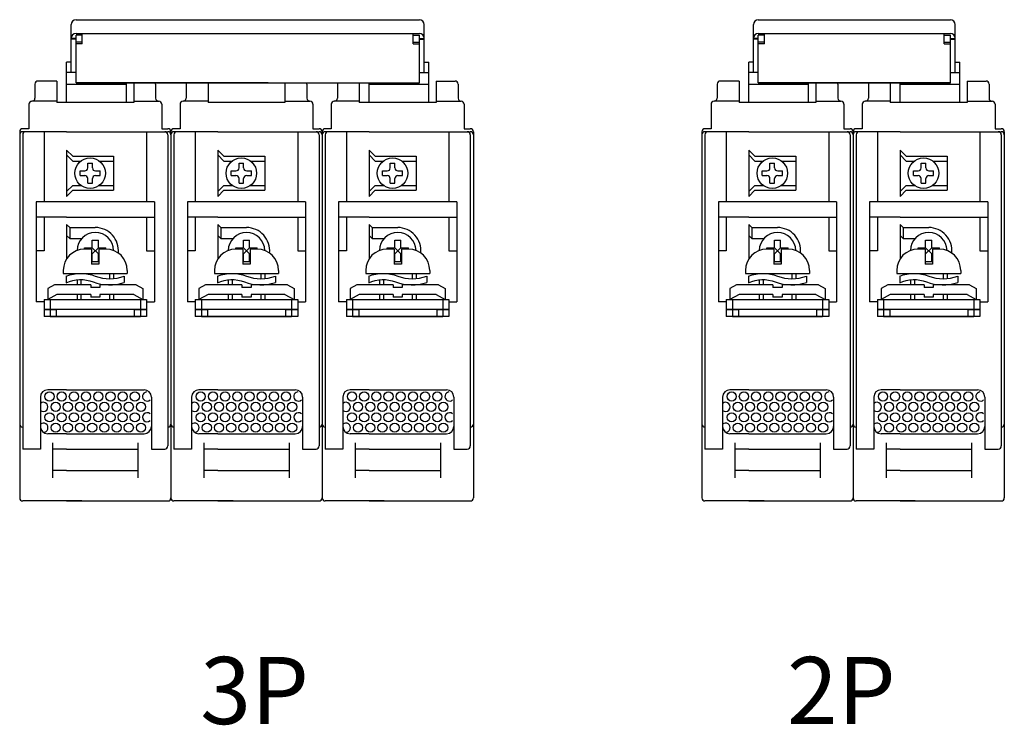
# Model space of a CAD drawing. Extents: x 58 to 430, y 22 to 294.
# Drawn here: x 58 to 219, y 22 to 138 of the extents above; entities that cross this region are included whole.
import ezdxf

# ---------------------------------------------------------------- set-up
doc = ezdxf.new("R2010")
doc.units = 0
doc.header["$LTSCALE"] = 5
doc.header["$MEASUREMENT"] = 0
doc.layers.get('0').update_dxf_attribs({"linetype": 'CONTINUOUS'})
for name, color, linetype in [('2', 2, 'CONTINUOUS'), ('4', 4, 'CONTINUOUS'), ('6', 6, 'CONTINUOUS')]:
    doc.layers.add(name, color=color, linetype=linetype)
doc.styles.get("Standard").update_dxf_attribs({"font": 'txt.shx', "bigfont": 'chineset.shx'})

msp = doc.modelspace()

# ---------------------------------------------------------------- linework, layer by layer
for p, q in [((64.08, 127.62), (60.98, 127.62)), ((64.08, 127.62), (64.08, 124.12)), ((126.28, 127.62), (126.28, 124.12)), ((126.28, 127.62), (129.38, 127.62)), ((175.96, 127.62), (172.86, 127.62)), ((175.96, 127.62), (175.96, 124.12)), ((213.36, 127.62), (216.46, 127.62)), ((213.36, 127.62), (213.36, 124.12)), ((60.48, 127.12), (60.48, 124.82)), ((76.68, 127.35), (76.68, 124.12)), ((80.28, 127.12), (80.28, 124.82)), ((85.28, 127.12), (85.28, 124.82)), ((88.88, 127.35), (88.88, 124.12)), ((101.48, 127.35), (101.48, 124.12)), ((105.08, 127.12), (105.08, 124.82)), ((110.08, 127.12), (110.08, 124.82)), ((113.68, 127.35), (113.68, 124.12)), ((129.88, 127.12), (129.88, 124.82)), ((172.36, 127.12), (172.36, 124.82)), ((188.56, 127.35), (188.56, 124.12)), ((192.16, 127.12), (192.16, 124.82)), ((197.16, 127.12), (197.16, 124.82)), ((200.76, 127.35), (200.76, 124.12)), ((216.96, 127.12), (216.96, 124.82)), ((59.48, 123.82), (59.48, 119.82)), ((64.08, 124.32), (59.98, 124.32)), ((76.68, 124.12), (64.08, 124.12)), ((76.68, 124.32), (80.78, 124.32)), ((81.28, 123.82), (81.28, 119.82)), ((84.28, 123.82), (84.28, 119.82)), ((88.88, 124.32), (84.78, 124.32)), ((101.48, 124.12), (88.88, 124.12)), ((101.48, 124.32), (105.58, 124.32)), ((106.08, 123.82), (106.08, 119.82)), ((109.08, 123.82), (109.08, 119.82)), ((113.68, 124.32), (109.58, 124.32)), ((126.28, 124.12), (113.68, 124.12)), ((126.28, 124.32), (130.38, 124.32)), ((130.88, 123.82), (130.88, 119.82)), ((171.36, 123.82), (171.36, 119.82)), ((175.96, 124.32), (171.86, 124.32)), ((188.56, 124.12), (175.96, 124.12)), ((188.56, 124.32), (192.66, 124.32)), ((193.16, 123.82), (193.16, 119.82)), ((196.16, 123.82), (196.16, 119.82)), ((200.76, 124.32), (196.66, 124.32)), ((213.36, 124.12), (200.76, 124.12)), ((213.36, 124.32), (217.46, 124.32)), ((217.96, 123.82), (217.96, 119.82)), ((59.48, 119.82), (58.48, 119.82)), ((81.28, 119.82), (82.28, 119.82)), ((84.28, 119.82), (83.28, 119.82)), ((106.08, 119.82), (107.08, 119.82)), ((109.08, 119.82), (108.08, 119.82)), ((130.88, 119.82), (131.88, 119.82)), ((171.36, 119.82), (170.36, 119.82)), ((193.16, 119.82), (194.16, 119.82)), ((196.16, 119.82), (195.16, 119.82)), ((217.96, 119.82), (218.96, 119.82)), ((57.98, 119.32), (57.98, 59.32)), ((65.68, 119.32), (58.48, 119.32)), ((58.48, 118.82), (58.48, 67.32)), ((61.98, 119.32), (61.98, 107.82)), ((65.68, 119.32), (82.28, 119.32)), ((78.78, 119.32), (78.78, 107.82)), ((82.28, 118.82), (82.28, 67.82)), ((82.78, 119.32), (82.78, 59.32)), ((82.78, 119.32), (82.78, 59.32)), ((90.48, 119.32), (83.28, 119.32)), ((83.28, 118.82), (83.28, 67.32)), ((86.78, 119.32), (86.78, 107.82)), ((90.48, 119.32), (107.08, 119.32)), ((103.58, 119.32), (103.58, 107.82)), ((107.08, 118.82), (107.08, 67.82)), ((107.58, 119.32), (107.58, 59.32)), ((115.28, 119.32), (108.08, 119.32)), ((108.08, 118.82), (108.08, 67.32)), ((111.58, 119.32), (111.58, 107.82)), ((115.28, 119.32), (131.88, 119.32)), ((128.38, 119.32), (128.38, 107.82)), ((131.88, 118.82), (131.88, 67.82)), ((132.38, 119.32), (132.38, 59.32)), ((169.86, 119.32), (169.86, 59.32)), ((177.56, 119.32), (170.36, 119.32)), ((170.36, 118.82), (170.36, 67.32)), ((173.86, 119.32), (173.86, 107.82)), ((177.56, 119.32), (194.16, 119.32)), ((190.66, 119.32), (190.66, 107.82)), ((194.16, 118.82), (194.16, 67.82)), ((194.66, 119.32), (194.66, 59.32)), ((202.36, 119.32), (195.16, 119.32)), ((195.16, 118.82), (195.16, 67.32)), ((198.66, 119.32), (198.66, 107.82)), ((202.36, 119.32), (218.96, 119.32)), ((215.46, 119.32), (215.46, 107.82)), ((218.96, 118.82), (218.96, 67.82)), ((219.46, 119.32), (219.46, 59.32)), ((65.68, 116.32), (65.68, 108.72)), ((65.68, 116.32), (66.68, 115.32)), ((90.48, 116.32), (90.48, 108.72)), ((90.48, 116.32), (91.48, 115.32)), ((115.28, 116.32), (115.28, 108.72)), ((115.28, 116.32), (116.28, 115.32)), ((177.56, 116.32), (177.56, 108.72)), ((177.56, 116.32), (178.56, 115.32)), ((202.36, 116.32), (202.36, 108.72)), ((202.36, 116.32), (203.36, 115.32)), ((65.68, 115.52), (66.68, 114.52)), ((66.68, 115.32), (73.38, 115.32)), ((73.38, 115.32), (73.38, 109.72)), ((90.48, 115.52), (91.48, 114.52)), ((91.48, 115.32), (98.18, 115.32)), ((98.18, 115.32), (98.18, 109.72)), ((115.28, 115.52), (116.28, 114.52)), ((116.28, 115.32), (122.98, 115.32)), ((122.98, 115.32), (122.98, 109.72)), ((177.56, 115.52), (178.56, 114.52)), ((178.56, 115.32), (185.26, 115.32)), ((185.26, 115.32), (185.26, 109.72)), ((202.36, 115.52), (203.36, 114.52)), ((203.36, 115.32), (210.06, 115.32)), ((210.06, 115.32), (210.06, 109.72)), ((66.68, 114.52), (68.03, 114.52)), ((71.03, 114.52), (73.38, 114.52)), ((91.48, 114.52), (92.83, 114.52)), ((95.83, 114.52), (98.18, 114.52)), ((116.28, 114.52), (117.63, 114.52)), ((120.63, 114.52), (122.98, 114.52)), ((178.56, 114.52), (179.91, 114.52)), ((182.91, 114.52), (185.26, 114.52)), ((203.36, 114.52), (204.71, 114.52)), ((207.71, 114.52), (210.06, 114.52)), ((66.68, 110.52), (65.68, 109.52)), ((66.68, 110.52), (68.03, 110.52)), ((71.03, 110.52), (73.38, 110.52)), ((91.48, 110.52), (90.48, 109.52)), ((91.48, 110.52), (92.83, 110.52)), ((95.83, 110.52), (98.18, 110.52)), ((116.28, 110.52), (115.28, 109.52)), ((116.28, 110.52), (117.63, 110.52)), ((120.63, 110.52), (122.98, 110.52)), ((178.56, 110.52), (177.56, 109.52)), ((178.56, 110.52), (179.91, 110.52)), ((182.91, 110.52), (185.26, 110.52)), ((203.36, 110.52), (202.36, 109.52)), ((203.36, 110.52), (204.71, 110.52)), ((207.71, 110.52), (210.06, 110.52)), ((66.68, 109.72), (65.68, 108.72)), ((66.68, 109.72), (73.38, 109.72)), ((91.48, 109.72), (90.48, 108.72)), ((91.48, 109.72), (98.18, 109.72)), ((116.28, 109.72), (115.28, 108.72)), ((116.28, 109.72), (122.98, 109.72)), ((178.56, 109.72), (177.56, 108.72)), ((178.56, 109.72), (185.26, 109.72)), ((203.36, 109.72), (202.36, 108.72)), ((203.36, 109.72), (210.06, 109.72)), ((60.68, 107.82), (60.68, 91.42)), ((80.08, 107.82), (60.68, 107.82)), ((80.08, 107.82), (80.08, 91.42)), ((85.48, 107.82), (85.48, 91.42)), ((104.88, 107.82), (85.48, 107.82)), ((104.88, 107.82), (104.88, 91.42)), ((110.28, 107.82), (110.28, 91.42)), ((129.68, 107.82), (110.28, 107.82)), ((129.68, 107.82), (129.68, 91.42)), ((172.56, 107.82), (172.56, 91.42)), ((191.96, 107.82), (172.56, 107.82)), ((191.96, 107.82), (191.96, 91.42)), ((216.76, 107.82), (197.36, 107.82)), ((197.36, 107.82), (197.36, 91.42)), ((216.76, 107.82), (216.76, 91.42)), ((65.68, 105.32), (60.68, 105.32)), ((61.98, 105.32), (61.98, 99.82)), ((65.68, 105.32), (80.08, 105.32)), ((78.78, 105.32), (78.78, 99.82)), ((90.48, 105.32), (85.48, 105.32)), ((86.78, 105.32), (86.78, 99.82)), ((90.48, 105.32), (104.88, 105.32)), ((103.58, 105.32), (103.58, 99.82)), ((115.28, 105.32), (110.28, 105.32)), ((111.58, 105.32), (111.58, 99.82)), ((115.28, 105.32), (129.68, 105.32)), ((128.38, 105.32), (128.38, 99.82)), ((177.56, 105.32), (172.56, 105.32)), ((173.86, 105.32), (173.86, 99.82)), ((177.56, 105.32), (191.96, 105.32)), ((190.66, 105.32), (190.66, 99.82)), ((202.36, 105.32), (197.36, 105.32)), ((198.66, 105.32), (198.66, 99.82)), ((202.36, 105.32), (216.76, 105.32)), ((215.46, 105.32), (215.46, 99.82)), ((65.68, 104.12), (65.68, 98.48)), ((65.68, 104.12), (66.18, 103.62)), ((66.18, 103.62), (66.18, 101.82)), ((66.18, 103.62), (70.38, 103.62)), ((90.48, 104.12), (90.48, 98.48)), ((90.48, 104.12), (90.98, 103.62)), ((90.98, 103.62), (90.98, 101.82)), ((90.98, 103.62), (95.18, 103.62)), ((115.28, 104.12), (115.28, 98.48)), ((115.28, 104.12), (115.78, 103.62)), ((115.78, 103.62), (115.78, 101.82)), ((115.78, 103.62), (119.98, 103.62)), ((177.56, 104.12), (177.56, 98.48)), ((177.56, 104.12), (178.06, 103.62)), ((178.06, 103.62), (178.06, 101.82)), ((178.06, 103.62), (182.26, 103.62)), ((202.36, 104.12), (202.36, 98.48)), ((202.36, 104.12), (202.86, 103.62)), ((202.86, 103.62), (202.86, 101.82)), ((202.86, 103.62), (207.06, 103.62)), ((66.18, 101.82), (65.68, 102.32)), ((66.18, 101.82), (68.15, 101.82)), ((90.98, 101.82), (90.48, 102.32)), ((90.98, 101.82), (92.95, 101.82)), ((115.78, 101.82), (115.28, 102.32)), ((115.78, 101.82), (117.75, 101.82)), ((178.06, 101.82), (177.56, 102.32)), ((178.06, 101.82), (180.02, 101.82)), ((202.86, 101.82), (202.36, 102.32)), ((202.86, 101.82), (204.82, 101.82)), ((61.98, 99.82), (60.68, 99.82)), ((78.78, 99.82), (80.08, 99.82)), ((86.78, 99.82), (85.48, 99.82)), ((103.58, 99.82), (104.88, 99.82)), ((111.58, 99.82), (110.28, 99.82)), ((128.38, 99.82), (129.68, 99.82)), ((173.86, 99.82), (172.56, 99.82)), ((190.66, 99.82), (191.96, 99.82)), ((198.66, 99.82), (197.36, 99.82)), ((215.46, 99.82), (216.76, 99.82)), ((61.98, 91.42), (60.68, 91.42)), ((61.98, 91.82), (61.98, 89.02)), ((78.78, 91.82), (78.78, 89.02)), ((78.78, 91.42), (80.08, 91.42)), ((86.78, 91.42), (85.48, 91.42)), ((86.78, 91.82), (86.78, 89.02)), ((103.58, 91.82), (103.58, 89.02)), ((103.58, 91.42), (104.88, 91.42)), ((111.58, 91.42), (110.28, 91.42)), ((111.58, 91.82), (111.58, 89.02)), ((128.38, 91.82), (128.38, 89.02)), ((128.38, 91.42), (129.68, 91.42)), ((173.86, 91.42), (172.56, 91.42)), ((173.86, 91.82), (173.86, 89.02)), ((190.66, 91.82), (190.66, 89.02)), ((190.66, 91.42), (191.96, 91.42)), ((198.66, 91.42), (197.36, 91.42)), ((198.66, 91.82), (198.66, 89.02)), ((215.46, 91.82), (215.46, 89.02)), ((215.46, 91.42), (216.76, 91.42)), ((63.98, 90.12), (61.98, 90.12)), ((78.78, 89.02), (61.98, 89.02)), ((78.78, 90.12), (76.78, 90.12)), ((88.78, 90.12), (86.78, 90.12)), ((103.58, 89.02), (86.78, 89.02)), ((103.58, 90.12), (101.58, 90.12)), ((113.58, 90.12), (111.58, 90.12)), ((128.38, 89.02), (111.58, 89.02)), ((128.38, 90.12), (126.38, 90.12)), ((175.86, 90.12), (173.86, 90.12)), ((190.66, 89.02), (173.86, 89.02)), ((190.66, 90.12), (188.66, 90.12)), ((200.66, 90.12), (198.66, 90.12)), ((215.46, 89.02), (198.66, 89.02)), ((215.46, 90.12), (213.46, 90.12)), ((65.68, 77.02), (62.58, 77.02)), ((65.68, 77.02), (78.38, 77.02)), ((90.48, 77.02), (87.38, 77.02)), ((90.48, 77.02), (103.18, 77.02)), ((115.28, 77.02), (112.18, 77.02)), ((115.28, 77.02), (127.98, 77.02)), ((177.56, 77.02), (174.46, 77.02)), ((177.56, 77.02), (190.26, 77.02)), ((202.36, 77.02), (199.26, 77.02)), ((202.36, 77.02), (215.06, 77.02)), ((61.38, 75.82), (61.38, 67.32)), ((79.58, 75.82), (79.58, 67.32)), ((86.18, 75.82), (86.18, 67.32)), ((104.38, 75.82), (104.38, 67.32)), ((110.98, 75.82), (110.98, 67.32)), ((129.18, 75.82), (129.18, 67.32)), ((173.26, 75.82), (173.26, 67.32)), ((191.46, 75.82), (191.46, 67.32)), ((198.06, 75.82), (198.06, 67.32)), ((216.26, 75.82), (216.26, 67.32)), ((65.68, 69.82), (62.58, 69.82)), ((65.68, 69.82), (78.38, 69.82)), ((90.48, 69.82), (87.38, 69.82)), ((90.48, 69.82), (103.18, 69.82)), ((115.28, 69.82), (112.18, 69.82)), ((115.28, 69.82), (127.98, 69.82)), ((177.56, 69.82), (174.46, 69.82)), ((177.56, 69.82), (190.26, 69.82)), ((202.36, 69.82), (199.26, 69.82)), ((202.36, 69.82), (215.06, 69.82)), ((63.38, 68.32), (63.38, 62.62)), ((77.38, 68.32), (77.38, 62.62)), ((88.18, 68.32), (88.18, 62.62)), ((102.18, 68.32), (102.18, 62.62)), ((112.98, 68.32), (112.98, 62.62)), ((126.98, 68.32), (126.98, 62.62)), ((175.26, 68.32), (175.26, 62.62)), ((189.26, 68.32), (189.26, 62.62)), ((200.06, 68.32), (200.06, 62.62)), ((214.06, 68.32), (214.06, 62.62)), ((61.38, 67.32), (58.48, 67.32)), ((65.68, 67.32), (63.38, 67.32)), ((65.68, 67.32), (77.38, 67.32)), ((79.58, 67.32), (81.78, 67.32)), ((86.18, 67.32), (83.28, 67.32)), ((90.48, 67.32), (88.18, 67.32)), ((90.48, 67.32), (102.18, 67.32)), ((104.38, 67.32), (106.58, 67.32)), ((110.98, 67.32), (108.08, 67.32)), ((115.28, 67.32), (112.98, 67.32)), ((115.28, 67.32), (126.98, 67.32)), ((129.18, 67.32), (131.38, 67.32)), ((173.26, 67.32), (170.36, 67.32)), ((177.56, 67.32), (175.26, 67.32)), ((177.56, 67.32), (189.26, 67.32)), ((191.46, 67.32), (193.66, 67.32)), ((198.06, 67.32), (195.16, 67.32)), ((202.36, 67.32), (200.06, 67.32)), ((202.36, 67.32), (214.06, 67.32)), ((216.26, 67.32), (218.46, 67.32)), ((65.68, 63.82), (63.38, 63.82)), ((65.68, 63.82), (77.38, 63.82)), ((90.48, 63.82), (88.18, 63.82)), ((90.48, 63.82), (102.18, 63.82)), ((115.28, 63.82), (112.98, 63.82)), ((115.28, 63.82), (126.98, 63.82)), ((177.56, 63.82), (175.26, 63.82)), ((177.56, 63.82), (189.26, 63.82)), ((202.36, 63.82), (200.06, 63.82)), ((202.36, 63.82), (214.06, 63.82)), ((68.18, 58.82), (58.48, 58.82)), ((65.68, 58.82), (82.28, 58.82)), ((92.98, 58.82), (83.28, 58.82)), ((90.48, 58.82), (107.08, 58.82)), ((117.78, 58.82), (108.08, 58.82)), ((115.28, 58.82), (131.88, 58.82)), ((180.06, 58.82), (170.36, 58.82)), ((177.56, 58.82), (194.16, 58.82)), ((204.86, 58.82), (195.16, 58.82)), ((202.36, 58.82), (218.96, 58.82))]:
    msp.add_line(p, q)
for centre, radius, start, end in [((60.98, 127.12), 0.5, 90, 180), ((129.38, 127.12), 0.5, 0, 90), ((172.86, 127.12), 0.5, 90, 180), ((216.46, 127.12), 0.5, 0, 90), ((79.78, 127.12), 0.5, 0, 27.1191), ((85.78, 127.12), 0.5, 152.8809, 180), ((104.58, 127.12), 0.5, 0, 27.1191), ((110.58, 127.12), 0.5, 152.8809, 180), ((191.66, 127.12), 0.5, 0, 27.1191), ((197.66, 127.12), 0.5, 152.8809, 180), ((59.98, 124.82), 0.5, 270, 0), ((80.78, 124.82), 0.5, 180, 270), ((84.78, 124.82), 0.5, 270, 0), ((105.58, 124.82), 0.5, 180, 270), ((109.58, 124.82), 0.5, 270, 0), ((130.38, 124.82), 0.5, 180, 270), ((171.86, 124.82), 0.5, 270, 0), ((192.66, 124.82), 0.5, 180, 270), ((196.66, 124.82), 0.5, 270, 0), ((217.46, 124.82), 0.5, 180, 270), ((59.98, 123.82), 0.5, 90, 180), ((80.78, 123.82), 0.5, 360, 90), ((84.78, 123.82), 0.5, 90, 180), ((105.58, 123.82), 0.5, 360, 90), ((109.58, 123.82), 0.5, 90, 180), ((130.38, 123.82), 0.5, 360, 90), ((171.86, 123.82), 0.5, 90, 180), ((192.66, 123.82), 0.5, 360, 90), ((196.66, 123.82), 0.5, 90, 180), ((217.46, 123.82), 0.5, 360, 90), ((58.48, 119.32), 0.5, 90, 180), ((82.28, 119.32), 0.5, 0, 90), ((83.28, 119.32), 0.5, 90, 180), ((107.08, 119.32), 0.5, 0, 90), ((108.08, 119.32), 0.5, 90, 180), ((131.88, 119.32), 0.5, 0, 90), ((170.36, 119.32), 0.5, 90, 180), ((194.16, 119.32), 0.5, 0, 90), ((195.16, 119.32), 0.5, 90, 180), ((218.96, 119.32), 0.5, 0, 90), ((58.48, 118.82), 0.5, 90, 180), ((58.98, 118.82), 0.5, 90, 180), ((81.78, 118.82), 0.5, 0, 90), ((82.28, 118.82), 0.5, 0, 90), ((83.28, 118.82), 0.5, 90, 180), ((83.78, 118.82), 0.5, 90, 180), ((106.58, 118.82), 0.5, 0, 90), ((107.08, 118.82), 0.5, 0, 90), ((108.08, 118.82), 0.5, 90, 180), ((108.58, 118.82), 0.5, 90, 180), ((131.38, 118.82), 0.5, 0, 90), ((131.88, 118.82), 0.5, 0, 90), ((170.36, 118.82), 0.5, 90, 180), ((170.86, 118.82), 0.5, 90, 180), ((193.66, 118.82), 0.5, 0, 90), ((194.16, 118.82), 0.5, 0, 90), ((195.16, 118.82), 0.5, 90, 180), ((195.66, 118.82), 0.5, 90, 180), ((218.46, 118.82), 0.5, 0, 90), ((218.96, 118.82), 0.5, 0, 90), ((70.38, 99.82), 3.8, 354.3261, 90), ((95.18, 99.82), 3.8, 354.3261, 90), ((119.98, 99.82), 3.8, 354.3261, 90), ((182.26, 99.82), 3.8, 354.3261, 90), ((207.06, 99.82), 3.8, 354.3261, 90), ((62.58, 75.82), 1.2, 90, 180), ((78.38, 75.82), 1.2, 0, 90), ((87.38, 75.82), 1.2, 90, 180), ((103.18, 75.82), 1.2, 0, 90), ((112.18, 75.82), 1.2, 90, 180), ((127.98, 75.82), 1.2, 0, 90), ((174.46, 75.82), 1.2, 90, 180), ((190.26, 75.82), 1.2, 0, 90), ((199.26, 75.82), 1.2, 90, 180), ((215.06, 75.82), 1.2, 0, 90), ((58.48, 71.42), 0.5, 180, 270), ((82.28, 71.42), 0.5, 270, 0), ((83.28, 71.42), 0.5, 180, 270), ((107.08, 71.42), 0.5, 270, 0), ((108.08, 71.42), 0.5, 180, 270), ((131.88, 71.42), 0.5, 270, 0), ((170.36, 71.42), 0.5, 180, 270), ((194.16, 71.42), 0.5, 270, 0), ((195.16, 71.42), 0.5, 180, 270), ((218.96, 71.42), 0.5, 270, 0), ((62.58, 71.02), 1.2, 180, 270), ((78.38, 71.02), 1.2, 270, 0), ((87.38, 71.02), 1.2, 180, 270), ((103.18, 71.02), 1.2, 270, 0), ((112.18, 71.02), 1.2, 180, 270), ((127.98, 71.02), 1.2, 270, 0), ((174.46, 71.02), 1.2, 180, 270), ((190.26, 71.02), 1.2, 270, 0), ((199.26, 71.02), 1.2, 180, 270), ((215.06, 71.02), 1.2, 270, 0), ((81.78, 67.82), 0.5, 270, 0), ((106.58, 67.82), 0.5, 270, 0), ((131.38, 67.82), 0.5, 270, 0), ((193.66, 67.82), 0.5, 270, 0), ((218.46, 67.82), 0.5, 270, 0), ((58.48, 59.32), 0.5, 180, 270), ((82.28, 59.32), 0.5, 270, 0), ((83.28, 59.32), 0.5, 180, 270), ((107.08, 59.32), 0.5, 270, 0), ((108.08, 59.32), 0.5, 180, 270), ((131.88, 59.32), 0.5, 270, 0), ((170.36, 59.32), 0.5, 180, 270), ((194.16, 59.32), 0.5, 270, 0), ((195.16, 59.32), 0.5, 180, 270), ((218.96, 59.32), 0.5, 270, 0)]:
    msp.add_arc(centre, radius, start, end)
at = {"layer": '2'}
for p, q in [((65.68, 124.12), (65.68, 130.73)), ((66.43, 130.73), (65.68, 130.73)), ((124.33, 130.73), (125.08, 130.73)), ((125.08, 124.12), (125.08, 130.73)), ((177.56, 124.12), (177.56, 130.73)), ((178.31, 130.73), (177.56, 130.73)), ((211.41, 130.73), (212.16, 130.73)), ((212.16, 124.12), (212.16, 130.73)), ((66.43, 129.03), (65.68, 129.03)), ((124.33, 129.03), (125.08, 129.03)), ((178.31, 129.03), (177.56, 129.03)), ((211.41, 129.03), (212.16, 129.03)), ((65.68, 127.11), (75.48, 127.11)), ((75.48, 124.12), (75.48, 127.35)), ((115.28, 124.12), (115.28, 127.35)), ((115.28, 127.11), (125.08, 127.11)), ((177.56, 127.11), (187.36, 127.11)), ((187.36, 124.12), (187.36, 127.35)), ((202.36, 124.12), (202.36, 127.35)), ((202.36, 127.11), (212.16, 127.11)), ((62.98, 90.22), (62.98, 89.02)), ((62.98, 89.02), (77.78, 89.02)), ((63.98, 90.22), (63.98, 89.02)), ((76.78, 90.22), (76.78, 89.02)), ((77.78, 90.22), (77.78, 89.02)), ((87.78, 90.22), (87.78, 89.02)), ((87.78, 89.02), (102.58, 89.02)), ((88.78, 90.22), (88.78, 89.02)), ((101.58, 90.22), (101.58, 89.02)), ((102.58, 90.22), (102.58, 89.02)), ((112.58, 90.22), (112.58, 89.02)), ((112.58, 89.02), (127.38, 89.02)), ((113.58, 90.22), (113.58, 89.02)), ((126.38, 90.22), (126.38, 89.02)), ((127.38, 90.22), (127.38, 89.02)), ((174.86, 90.22), (174.86, 89.02)), ((174.86, 89.02), (189.66, 89.02)), ((175.86, 90.22), (175.86, 89.02)), ((188.66, 90.22), (188.66, 89.02)), ((189.66, 90.22), (189.66, 89.02)), ((199.66, 90.22), (199.66, 89.02)), ((199.66, 89.02), (214.46, 89.02)), ((200.66, 90.22), (200.66, 89.02)), ((213.46, 90.22), (213.46, 89.02)), ((214.46, 90.22), (214.46, 89.02))]:
    msp.add_line(p, q, dxfattribs=at)
for centre in [(62.87, 75.93), (64.87, 75.93), (66.87, 75.93), (68.87, 75.93), (70.87, 75.93), (72.87, 75.93), (74.87, 75.93), (76.87, 75.93), (87.67, 75.93), (89.67, 75.93), (91.67, 75.93), (93.67, 75.93), (95.67, 75.93), (97.67, 75.93), (99.67, 75.93), (101.67, 75.93), (112.47, 75.93), (114.47, 75.93), (116.47, 75.93), (118.47, 75.93), (120.47, 75.93), (122.47, 75.93), (124.47, 75.93), (126.47, 75.93), (174.75, 75.93), (176.75, 75.93), (178.75, 75.93), (180.75, 75.93), (182.75, 75.93), (184.75, 75.93), (186.75, 75.93), (188.75, 75.93), (199.55, 75.93), (201.55, 75.93), (203.55, 75.93), (205.55, 75.93), (207.55, 75.93), (209.55, 75.93), (211.55, 75.93), (213.55, 75.93), (63.87, 74.23), (65.87, 74.23), (67.87, 74.23), (69.87, 74.23), (71.87, 74.23), (73.87, 74.23), (75.87, 74.23), (77.87, 74.23), (88.67, 74.23), (90.67, 74.23), (92.67, 74.23), (94.67, 74.23), (96.67, 74.23), (98.67, 74.23), (100.67, 74.23), (102.67, 74.23), (113.47, 74.23), (115.47, 74.23), (117.47, 74.23), (119.47, 74.23), (121.47, 74.23), (123.47, 74.23), (125.47, 74.23), (127.47, 74.23), (175.75, 74.23), (177.75, 74.23), (179.75, 74.23), (181.75, 74.23), (183.75, 74.23), (185.75, 74.23), (187.75, 74.23), (189.75, 74.23), (200.55, 74.23), (202.55, 74.23), (204.55, 74.23), (206.55, 74.23), (208.55, 74.23), (210.55, 74.23), (212.55, 74.23), (214.55, 74.23), (62.87, 72.53), (64.87, 72.53), (66.87, 72.53), (68.87, 72.53), (70.87, 72.53), (72.87, 72.53), (74.87, 72.53), (76.87, 72.53), (87.67, 72.53), (89.67, 72.53), (91.67, 72.53), (93.67, 72.53), (95.67, 72.53), (97.67, 72.53), (99.67, 72.53), (101.67, 72.53), (112.47, 72.53), (114.47, 72.53), (116.47, 72.53), (118.47, 72.53), (120.47, 72.53), (122.47, 72.53), (124.47, 72.53), (126.47, 72.53), (174.75, 72.53), (176.75, 72.53), (178.75, 72.53), (180.75, 72.53), (182.75, 72.53), (184.75, 72.53), (186.75, 72.53), (188.75, 72.53), (199.55, 72.53), (201.55, 72.53), (203.55, 72.53), (205.55, 72.53), (207.55, 72.53), (209.55, 72.53), (211.55, 72.53), (213.55, 72.53), (63.87, 70.83), (65.87, 70.83), (67.87, 70.83), (69.87, 70.83), (71.87, 70.83), (73.87, 70.83), (75.87, 70.83), (77.87, 70.83), (88.67, 70.83), (90.67, 70.83), (92.67, 70.83), (94.67, 70.83), (96.67, 70.83), (98.67, 70.83), (100.67, 70.83), (102.67, 70.83), (113.47, 70.83), (115.47, 70.83), (117.47, 70.83), (119.47, 70.83), (121.47, 70.83), (123.47, 70.83), (125.47, 70.83), (127.47, 70.83), (175.75, 70.83), (177.75, 70.83), (179.75, 70.83), (181.75, 70.83), (183.75, 70.83), (185.75, 70.83), (187.75, 70.83), (189.75, 70.83), (200.55, 70.83), (202.55, 70.83), (204.55, 70.83), (206.55, 70.83), (208.55, 70.83), (210.55, 70.83), (212.55, 70.83), (214.55, 70.83)]:
    msp.add_circle(centre, 0.75, dxfattribs=at)
for centre, start, end in [((78.87, 75.93), 97.1569, 312.6686), ((103.67, 75.93), 97.1569, 312.6686), ((128.47, 75.93), 97.1569, 312.6686), ((190.75, 75.93), 97.1569, 312.6686), ((215.55, 75.93), 97.1569, 312.6686), ((61.87, 74.23), 229.0366, 130.9634), ((86.67, 74.23), 229.0366, 130.9634), ((111.47, 74.23), 229.0366, 130.9634), ((173.75, 74.23), 229.0366, 130.9634), ((198.55, 74.23), 229.0366, 130.9634), ((78.87, 72.53), 47.3314, 312.6686), ((103.67, 72.53), 47.3314, 312.6686), ((128.47, 72.53), 47.3314, 312.6686), ((190.75, 72.53), 47.3314, 312.6686), ((215.55, 72.53), 47.3314, 312.6686), ((61.87, 70.83), 267.4153, 130.9634), ((86.67, 70.83), 267.4153, 130.9634), ((111.47, 70.83), 267.4153, 130.9634), ((173.75, 70.83), 267.4153, 130.9634), ((198.55, 70.83), 267.4153, 130.9634)]:
    msp.add_arc(centre, 0.75, start, end, dxfattribs=at)
at = {"layer": '4'}
for p, q in [((67.23, 137.68), (123.53, 137.68)), ((179.11, 137.68), (210.61, 137.68)), ((66.43, 129.03), (66.43, 136.88)), ((124.33, 129.03), (124.33, 136.88)), ((178.31, 129.03), (178.31, 136.88)), ((211.41, 129.03), (211.41, 136.88)), ((67.23, 134.59), (66.43, 134.59)), ((67.23, 134.48), (66.43, 134.48)), ((67.23, 135.44), (123.53, 135.44)), ((67.23, 127.35), (67.23, 135.16)), ((68.23, 135.16), (67.23, 135.16)), ((68.23, 133.74), (68.23, 135.44)), ((122.53, 133.74), (122.53, 135.44)), ((122.53, 135.16), (123.53, 135.16)), ((123.53, 127.35), (123.53, 135.16)), ((123.53, 134.59), (124.33, 134.59)), ((123.53, 134.48), (124.33, 134.48)), ((179.11, 134.59), (178.31, 134.59)), ((179.11, 134.48), (178.31, 134.48)), ((179.11, 135.44), (210.61, 135.44)), ((179.11, 127.35), (179.11, 135.16)), ((180.11, 135.16), (179.11, 135.16)), ((180.11, 133.74), (180.11, 135.44)), ((209.61, 133.74), (209.61, 135.44)), ((209.61, 135.16), (210.61, 135.16)), ((210.61, 127.35), (210.61, 135.16)), ((210.61, 134.59), (211.41, 134.59)), ((210.61, 134.48), (211.41, 134.48)), ((68.23, 134.01), (67.23, 134.01)), ((68.23, 133.74), (67.23, 133.74)), ((122.53, 134.01), (123.53, 134.01)), ((122.53, 133.74), (123.53, 133.74)), ((180.11, 134.01), (179.11, 134.01)), ((180.11, 133.74), (179.11, 133.74)), ((209.61, 134.01), (210.61, 134.01)), ((209.61, 133.74), (210.61, 133.74)), ((67.23, 129.03), (66.43, 129.03)), ((123.53, 129.03), (124.33, 129.03)), ((179.11, 129.03), (178.31, 129.03)), ((210.61, 129.03), (211.41, 129.03)), ((98.73, 127.35), (67.23, 127.35)), ((67.23, 127.35), (123.53, 127.35)), ((210.61, 127.35), (179.11, 127.35)), ((179.11, 127.35), (210.61, 127.35)), ((61.98, 91.82), (78.78, 91.82)), ((61.98, 91.82), (61.98, 90.22)), ((62.98, 91.82), (62.98, 90.22)), ((77.78, 91.82), (77.78, 90.22)), ((78.78, 91.82), (78.78, 90.22)), ((86.78, 91.82), (103.58, 91.82)), ((86.78, 91.82), (86.78, 90.22)), ((87.78, 91.82), (87.78, 90.22)), ((102.58, 91.82), (102.58, 90.22)), ((103.58, 91.82), (103.58, 90.22)), ((111.58, 91.82), (128.38, 91.82)), ((111.58, 91.82), (111.58, 90.22)), ((112.58, 91.82), (112.58, 90.22)), ((127.38, 91.82), (127.38, 90.22)), ((128.38, 91.82), (128.38, 90.22)), ((173.86, 91.82), (190.66, 91.82)), ((173.86, 91.82), (173.86, 90.22)), ((174.86, 91.82), (174.86, 90.22)), ((189.66, 91.82), (189.66, 90.22)), ((190.66, 91.82), (190.66, 90.22)), ((198.66, 91.82), (215.46, 91.82)), ((198.66, 91.82), (198.66, 90.22)), ((199.66, 91.82), (199.66, 90.22)), ((214.46, 91.82), (214.46, 90.22)), ((215.46, 91.82), (215.46, 90.22)), ((61.98, 90.22), (78.78, 90.22)), ((86.78, 90.22), (103.58, 90.22)), ((111.58, 90.22), (128.38, 90.22)), ((173.86, 90.22), (190.66, 90.22)), ((198.66, 90.22), (215.46, 90.22))]:
    msp.add_line(p, q, dxfattribs=at)
for centre, start, end in [((67.23, 136.88), 90, 180), ((123.53, 136.88), 360, 90), ((179.11, 136.88), 90, 180), ((210.61, 136.88), 360, 90), ((67.23, 134.64), 90, 180), ((123.53, 134.64), 0, 90), ((179.11, 134.64), 90, 180), ((210.61, 134.64), 0, 90)]:
    msp.add_arc(centre, 0.8, start, end, dxfattribs=at)
at = {"layer": '6'}
for p, q in [((69.15, 113.4), (69.15, 114.17)), ((69.15, 114.17), (69.91, 114.17)), ((69.91, 113.4), (69.91, 114.17)), ((93.95, 113.4), (93.95, 114.17)), ((93.95, 114.17), (94.71, 114.17)), ((94.71, 113.4), (94.71, 114.17)), ((118.75, 113.4), (118.75, 114.17)), ((118.75, 114.17), (119.51, 114.17)), ((119.51, 113.4), (119.51, 114.17)), ((181.03, 114.17), (181.79, 114.17)), ((181.03, 113.4), (181.03, 114.17)), ((181.79, 113.4), (181.79, 114.17)), ((205.83, 113.4), (205.83, 114.17)), ((205.83, 114.17), (206.59, 114.17)), ((206.59, 113.4), (206.59, 114.17)), ((67.88, 112.9), (68.65, 112.9)), ((67.88, 112.14), (67.88, 112.9)), ((67.88, 112.14), (68.65, 112.14)), ((69.15, 110.87), (69.15, 111.64)), ((69.91, 110.87), (69.91, 111.64)), ((70.41, 112.9), (71.18, 112.9)), ((70.41, 112.14), (71.18, 112.14)), ((71.18, 112.14), (71.18, 112.9)), ((92.68, 112.9), (93.45, 112.9)), ((92.68, 112.14), (92.68, 112.9)), ((92.68, 112.14), (93.45, 112.14)), ((93.95, 110.87), (93.95, 111.64)), ((94.71, 110.87), (94.71, 111.64)), ((95.21, 112.9), (95.98, 112.9)), ((95.21, 112.14), (95.98, 112.14)), ((95.98, 112.14), (95.98, 112.9)), ((117.48, 112.9), (118.25, 112.9)), ((117.48, 112.14), (117.48, 112.9)), ((117.48, 112.14), (118.25, 112.14)), ((118.75, 110.87), (118.75, 111.64)), ((119.51, 110.87), (119.51, 111.64)), ((120.01, 112.9), (120.78, 112.9)), ((120.01, 112.14), (120.78, 112.14)), ((120.78, 112.14), (120.78, 112.9)), ((179.76, 112.14), (179.76, 112.9)), ((179.76, 112.9), (180.53, 112.9)), ((179.76, 112.14), (180.53, 112.14)), ((181.03, 110.87), (181.03, 111.64)), ((181.79, 110.87), (181.79, 111.64)), ((182.29, 112.9), (183.06, 112.9)), ((182.29, 112.14), (183.06, 112.14)), ((183.06, 112.14), (183.06, 112.9)), ((204.56, 112.9), (205.33, 112.9)), ((204.56, 112.14), (204.56, 112.9)), ((204.56, 112.14), (205.33, 112.14)), ((205.83, 110.87), (205.83, 111.64)), ((206.59, 110.87), (206.59, 111.64)), ((207.09, 112.9), (207.86, 112.9)), ((207.09, 112.14), (207.86, 112.14)), ((207.86, 112.14), (207.86, 112.9)), ((69.15, 110.87), (69.91, 110.87)), ((93.95, 110.87), (94.71, 110.87)), ((118.75, 110.87), (119.51, 110.87)), ((181.03, 110.87), (181.79, 110.87)), ((205.83, 110.87), (206.59, 110.87)), ((68.63, 100.09), (68.63, 100.32)), ((68.63, 100.32), (69.88, 100.32)), ((69.88, 100.32), (69.88, 101.57)), ((69.88, 101.57), (70.88, 101.57)), ((69.88, 99.32), (70.88, 100.32)), ((69.88, 100.32), (70.88, 99.32)), ((70.88, 100.32), (70.88, 101.57)), ((70.88, 100.32), (72.13, 100.32)), ((72.13, 100.09), (72.13, 100.32)), ((93.43, 100.09), (93.43, 100.32)), ((93.43, 100.32), (94.68, 100.32)), ((94.68, 100.32), (94.68, 101.57)), ((94.68, 101.57), (95.68, 101.57)), ((94.68, 99.32), (95.68, 100.32)), ((94.68, 100.32), (95.68, 99.32)), ((95.68, 100.32), (95.68, 101.57)), ((95.68, 100.32), (96.93, 100.32)), ((96.93, 100.09), (96.93, 100.32)), ((118.23, 100.32), (119.48, 100.32)), ((118.23, 100.09), (118.23, 100.32)), ((119.48, 100.32), (119.48, 101.57)), ((119.48, 101.57), (120.48, 101.57)), ((119.48, 100.32), (120.48, 99.32)), ((119.48, 99.32), (120.48, 100.32)), ((120.48, 100.32), (120.48, 101.57)), ((120.48, 100.32), (121.73, 100.32)), ((121.73, 100.09), (121.73, 100.32)), ((180.51, 100.32), (181.76, 100.32)), ((180.51, 100.09), (180.51, 100.32)), ((181.76, 100.32), (181.76, 101.57)), ((181.76, 101.57), (182.76, 101.57)), ((181.76, 99.32), (182.76, 100.32)), ((181.76, 100.32), (182.76, 99.32)), ((182.76, 100.32), (182.76, 101.57)), ((182.76, 100.32), (184.01, 100.32)), ((184.01, 100.09), (184.01, 100.32)), ((205.31, 100.32), (206.56, 100.32)), ((205.31, 100.09), (205.31, 100.32)), ((206.56, 100.32), (206.56, 101.57)), ((206.56, 101.57), (207.56, 101.57)), ((206.56, 100.32), (207.56, 99.32)), ((206.56, 99.32), (207.56, 100.32)), ((207.56, 100.32), (207.56, 101.57)), ((207.56, 100.32), (208.81, 100.32)), ((208.81, 100.09), (208.81, 100.32)), ((69.78, 100.09), (68.63, 100.09)), ((69.78, 100.09), (69.78, 97.59)), ((69.78, 99.32), (69.88, 99.32)), ((69.88, 98.07), (69.88, 99.32)), ((70.88, 99.32), (70.98, 99.32)), ((70.88, 98.07), (70.88, 99.32)), ((72.13, 100.09), (70.98, 100.09)), ((70.98, 100.09), (70.98, 97.59)), ((94.58, 100.09), (93.43, 100.09)), ((94.58, 100.09), (94.58, 97.59)), ((94.58, 99.32), (94.68, 99.32)), ((94.68, 98.07), (94.68, 99.32)), ((95.68, 99.32), (95.78, 99.32)), ((95.68, 98.07), (95.68, 99.32)), ((96.93, 100.09), (95.78, 100.09)), ((95.78, 100.09), (95.78, 97.59)), ((119.38, 100.09), (118.23, 100.09)), ((119.38, 100.09), (119.38, 97.59)), ((119.38, 99.32), (119.48, 99.32)), ((119.48, 98.07), (119.48, 99.32)), ((120.48, 98.07), (120.48, 99.32)), ((120.48, 99.32), (120.58, 99.32)), ((121.73, 100.09), (120.58, 100.09)), ((120.58, 100.09), (120.58, 97.59)), ((181.66, 100.09), (180.51, 100.09)), ((181.66, 100.09), (181.66, 97.59)), ((181.66, 99.32), (181.76, 99.32)), ((181.76, 98.07), (181.76, 99.32)), ((182.76, 99.32), (182.86, 99.32)), ((182.76, 98.07), (182.76, 99.32)), ((184.01, 100.09), (182.86, 100.09)), ((182.86, 100.09), (182.86, 97.59)), ((206.46, 100.09), (205.31, 100.09)), ((206.46, 100.09), (206.46, 97.59)), ((206.46, 99.32), (206.56, 99.32)), ((206.56, 98.07), (206.56, 99.32)), ((207.56, 98.07), (207.56, 99.32)), ((207.56, 99.32), (207.66, 99.32)), ((208.81, 100.09), (207.66, 100.09)), ((207.66, 100.09), (207.66, 97.59)), ((70.98, 97.59), (69.78, 97.59)), ((69.88, 98.07), (70.88, 98.07)), ((95.78, 97.59), (94.58, 97.59)), ((94.68, 98.07), (95.68, 98.07)), ((120.58, 97.59), (119.38, 97.59)), ((119.48, 98.07), (120.48, 98.07)), ((182.86, 97.59), (181.66, 97.59)), ((181.76, 98.07), (182.76, 98.07)), ((207.66, 97.59), (206.46, 97.59)), ((206.56, 98.07), (207.56, 98.07)), ((65.13, 96.59), (65.13, 96.09)), ((65.13, 96.09), (75.63, 96.09)), ((65.63, 95.66), (65.63, 94.57)), ((72.73, 96.09), (72.73, 95.22)), ((73.38, 96.09), (73.38, 95.25)), ((75.13, 95.66), (75.13, 94.6)), ((75.63, 96.59), (75.63, 96.09)), ((89.93, 96.59), (89.93, 96.09)), ((89.93, 96.09), (100.43, 96.09)), ((90.43, 95.66), (90.43, 94.57)), ((97.53, 96.09), (97.53, 95.22)), ((98.18, 96.09), (98.18, 95.25)), ((99.93, 95.66), (99.93, 94.6)), ((100.43, 96.59), (100.43, 96.09)), ((114.73, 96.59), (114.73, 96.09)), ((114.73, 96.09), (125.23, 96.09)), ((115.23, 95.66), (115.23, 94.57)), ((122.33, 96.09), (122.33, 95.22)), ((122.98, 96.09), (122.98, 95.25)), ((124.73, 95.66), (124.73, 94.6)), ((125.23, 96.59), (125.23, 96.09)), ((177.01, 96.59), (177.01, 96.09)), ((177.01, 96.09), (187.51, 96.09)), ((177.51, 95.66), (177.51, 94.57)), ((184.61, 96.09), (184.61, 95.22)), ((185.26, 96.09), (185.26, 95.25)), ((187.01, 95.66), (187.01, 94.6)), ((187.51, 96.59), (187.51, 96.09)), ((201.81, 96.59), (201.81, 96.09)), ((201.81, 96.09), (212.31, 96.09)), ((202.31, 95.66), (202.31, 94.57)), ((209.41, 96.09), (209.41, 95.22)), ((210.06, 96.09), (210.06, 95.25)), ((211.81, 95.66), (211.81, 94.6)), ((212.31, 96.59), (212.31, 96.09)), ((63.68, 94.22), (62.58, 93.63)), ((69.63, 94.22), (63.68, 94.22)), ((67.38, 95.06), (67.38, 94.22)), ((68.03, 95.09), (68.03, 94.22)), ((69.63, 94.22), (69.63, 93.82)), ((71.13, 93.82), (69.63, 93.82)), ((77.08, 94.22), (71.13, 94.22)), ((71.13, 94.22), (71.13, 93.82)), ((73.38, 94.24), (73.38, 94.22)), ((77.08, 94.22), (78.18, 93.63)), ((88.48, 94.22), (87.38, 93.63)), ((94.43, 94.22), (88.48, 94.22)), ((92.18, 95.06), (92.18, 94.22)), ((92.83, 95.09), (92.83, 94.22)), ((94.43, 94.22), (94.43, 93.82)), ((95.93, 93.82), (94.43, 93.82)), ((101.88, 94.22), (95.93, 94.22)), ((95.93, 94.22), (95.93, 93.82)), ((98.18, 94.24), (98.18, 94.22)), ((101.88, 94.22), (102.98, 93.63)), ((113.28, 94.22), (112.18, 93.63)), ((119.23, 94.22), (113.28, 94.22)), ((116.98, 95.06), (116.98, 94.22)), ((117.63, 95.09), (117.63, 94.22)), ((119.23, 94.22), (119.23, 93.82)), ((120.73, 93.82), (119.23, 93.82)), ((126.68, 94.22), (120.73, 94.22)), ((120.73, 94.22), (120.73, 93.82)), ((122.98, 94.24), (122.98, 94.22)), ((126.68, 94.22), (127.78, 93.63)), ((175.56, 94.22), (174.46, 93.63)), ((181.51, 94.22), (175.56, 94.22)), ((179.26, 95.06), (179.26, 94.22)), ((179.91, 95.09), (179.91, 94.22)), ((181.51, 94.22), (181.51, 93.82)), ((183.01, 93.82), (181.51, 93.82)), ((188.96, 94.22), (183.01, 94.22)), ((183.01, 94.22), (183.01, 93.82)), ((185.26, 94.24), (185.26, 94.22)), ((188.96, 94.22), (190.06, 93.63)), ((200.36, 94.22), (199.26, 93.63)), ((206.31, 94.22), (200.36, 94.22)), ((204.06, 95.06), (204.06, 94.22)), ((204.71, 95.09), (204.71, 94.22)), ((206.31, 94.22), (206.31, 93.82)), ((207.81, 93.82), (206.31, 93.82)), ((213.76, 94.22), (207.81, 94.22)), ((207.81, 94.22), (207.81, 93.82)), ((210.06, 94.24), (210.06, 94.22)), ((213.76, 94.22), (214.86, 93.63)), ((62.58, 93.63), (62.58, 91.82)), ((64.08, 92.62), (62.58, 91.82)), ((69.63, 92.62), (64.08, 92.62)), ((67.38, 92.62), (67.38, 91.82)), ((68.03, 92.62), (68.03, 91.82)), ((69.63, 92.62), (69.63, 92.22)), ((71.13, 92.22), (69.63, 92.22)), ((76.68, 92.62), (71.13, 92.62)), ((71.13, 92.62), (71.13, 92.22)), ((72.73, 92.62), (72.73, 91.82)), ((73.38, 92.62), (73.38, 91.82)), ((76.68, 92.62), (78.18, 91.82)), ((78.18, 93.63), (78.18, 91.82)), ((87.38, 93.63), (87.38, 91.82)), ((88.88, 92.62), (87.38, 91.82)), ((94.43, 92.62), (88.88, 92.62)), ((92.18, 92.62), (92.18, 91.82)), ((92.83, 92.62), (92.83, 91.82)), ((94.43, 92.62), (94.43, 92.22)), ((95.93, 92.22), (94.43, 92.22)), ((101.48, 92.62), (95.93, 92.62)), ((95.93, 92.62), (95.93, 92.22)), ((97.53, 92.62), (97.53, 91.82)), ((98.18, 92.62), (98.18, 91.82)), ((101.48, 92.62), (102.98, 91.82)), ((102.98, 93.63), (102.98, 91.82)), ((112.18, 93.63), (112.18, 91.82)), ((113.68, 92.62), (112.18, 91.82)), ((119.23, 92.62), (113.68, 92.62)), ((116.98, 92.62), (116.98, 91.82)), ((117.63, 92.62), (117.63, 91.82)), ((119.23, 92.62), (119.23, 92.22)), ((120.73, 92.22), (119.23, 92.22)), ((126.28, 92.62), (120.73, 92.62)), ((120.73, 92.62), (120.73, 92.22)), ((122.33, 92.62), (122.33, 91.82)), ((122.98, 92.62), (122.98, 91.82)), ((126.28, 92.62), (127.78, 91.82)), ((127.78, 93.63), (127.78, 91.82)), ((174.46, 93.63), (174.46, 91.82)), ((175.96, 92.62), (174.46, 91.82)), ((181.51, 92.62), (175.96, 92.62)), ((179.26, 92.62), (179.26, 91.82)), ((179.91, 92.62), (179.91, 91.82)), ((181.51, 92.62), (181.51, 92.22)), ((183.01, 92.22), (181.51, 92.22)), ((188.56, 92.62), (183.01, 92.62)), ((183.01, 92.62), (183.01, 92.22)), ((184.61, 92.62), (184.61, 91.82)), ((185.26, 92.62), (185.26, 91.82)), ((188.56, 92.62), (190.06, 91.82)), ((190.06, 93.63), (190.06, 91.82)), ((199.26, 93.63), (199.26, 91.82)), ((200.76, 92.62), (199.26, 91.82)), ((206.31, 92.62), (200.76, 92.62)), ((204.06, 92.62), (204.06, 91.82)), ((204.71, 92.62), (204.71, 91.82)), ((206.31, 92.62), (206.31, 92.22)), ((207.81, 92.22), (206.31, 92.22)), ((213.36, 92.62), (207.81, 92.62)), ((207.81, 92.62), (207.81, 92.22)), ((209.41, 92.62), (209.41, 91.82)), ((210.06, 92.62), (210.06, 91.82)), ((213.36, 92.62), (214.86, 91.82)), ((214.86, 93.63), (214.86, 91.82))]:
    msp.add_line(p, q, dxfattribs=at)
for points in [[(65.63, 95.66, -0.184046), (70.38, 95.66, 0.184046), (75.13, 95.66, 0.184046)], [(90.43, 95.66, -0.184046), (95.18, 95.66, 0.184046), (99.93, 95.66, 0.184046)], [(115.23, 95.66, -0.184046), (119.98, 95.66, 0.184046), (124.73, 95.66, 0.184046)], [(177.51, 95.66, -0.184046), (182.26, 95.66, 0.184046), (187.01, 95.66, 0.184046)], [(202.31, 95.66, -0.184046), (207.06, 95.66, 0.184046), (211.81, 95.66, 0.184046)], [(65.63, 94.57, -0.201711), (70.03, 94.72, 0.171351), (75.13, 94.6, 0.184046)], [(90.43, 94.57, -0.201711), (94.83, 94.72, 0.171351), (99.93, 94.6, 0.184046)], [(115.23, 94.57, -0.201711), (119.63, 94.72, 0.171351), (124.73, 94.6, 0.184046)], [(177.51, 94.57, -0.201711), (181.9, 94.72, 0.171351), (187.01, 94.6, 0.184046)], [(202.31, 94.57, -0.201711), (206.7, 94.72, 0.171351), (211.81, 94.6, 0.184046)]]:
    msp.add_lwpolyline(points, format="xyb", dxfattribs=at)
for centre in [(69.53, 112.52), (94.33, 112.52), (119.13, 112.52), (181.41, 112.52), (206.21, 112.52)]:
    msp.add_circle(centre, 2.5, dxfattribs=at)
for centre, radius, start, end in [((68.65, 113.4), 0.5, 270, 0), ((70.41, 113.4), 0.5, 180, 270), ((93.45, 113.4), 0.5, 270, 0), ((95.21, 113.4), 0.5, 180, 270), ((118.25, 113.4), 0.5, 270, 0), ((120.01, 113.4), 0.5, 180, 270), ((180.53, 113.4), 0.5, 270, 0), ((182.29, 113.4), 0.5, 180, 270), ((205.33, 113.4), 0.5, 270, 0), ((207.09, 113.4), 0.5, 180, 270), ((68.65, 111.64), 0.5, 0, 90), ((70.41, 111.64), 0.5, 90, 180), ((93.45, 111.64), 0.5, 0, 90), ((95.21, 111.64), 0.5, 90, 180), ((118.25, 111.64), 0.5, 0, 90), ((120.01, 111.64), 0.5, 90, 180), ((180.53, 111.64), 0.5, 0, 90), ((182.29, 111.64), 0.5, 90, 180), ((205.33, 111.64), 0.5, 0, 90), ((207.09, 111.64), 0.5, 90, 180), ((70.38, 99.82), 3, 0.8294, 179.1706), ((95.18, 99.82), 3, 0.8294, 179.1706), ((119.98, 99.82), 3, 0.8294, 179.1706), ((182.26, 99.82), 3, 0.8294, 179.1706), ((207.06, 99.82), 3, 0.8294, 179.1706), ((68.63, 96.59), 3.5, 90, 180), ((72.13, 96.59), 3.5, 360, 90), ((93.43, 96.59), 3.5, 90, 180), ((96.93, 96.59), 3.5, 360, 90), ((118.23, 96.59), 3.5, 90, 180), ((121.73, 96.59), 3.5, 360, 90), ((180.51, 96.59), 3.5, 90, 180), ((184.01, 96.59), 3.5, 360, 90), ((205.31, 96.59), 3.5, 90, 180), ((208.81, 96.59), 3.5, 360, 90)]:
    msp.add_arc(centre, radius, start, end, dxfattribs=at)

# ---------------------------------------------------------------- texts
at = {"layer": '4'}
for s, p in [('3P', (87.59, 22.25)), ('2P', (183.81, 22.25))]:
    msp.add_text(s, height=11, dxfattribs=at).set_placement(p)

doc.saveas('drawing.dxf')
